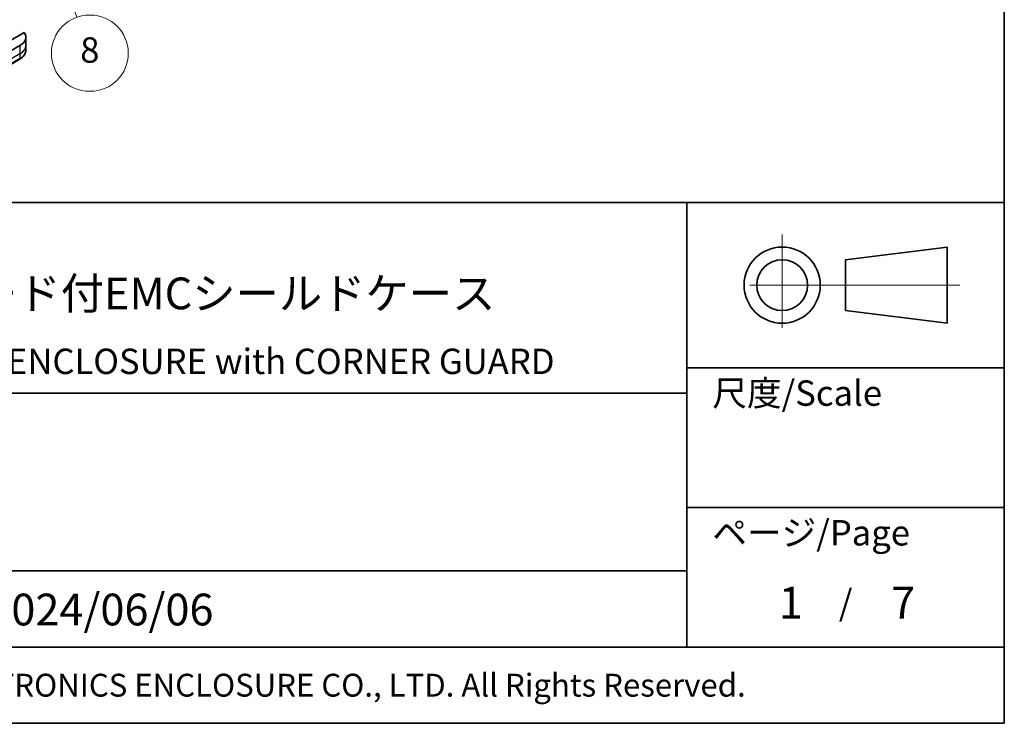
# Model space of a CAD drawing. Units: millimetres. Extents: x -1914 to 5444, y 28 to 1433.
# Drawn here: x -347 to 41, y 28 to 305 of the extents above; entities that cross this region are included whole.
import ezdxf
from ezdxf.enums import TextEntityAlignment as Align

# ---------------------------------------------------------------- set-up
doc = ezdxf.new("R2010")
doc.units = ezdxf.units.MM
doc.header["$LTSCALE"] = 3.5
doc.linetypes.add('CHAIN', pattern=[0.3543, 0.2362, -0.0295, 0.0591, -0.0295])
for name, color, linetype, lineweight in [('Border (ISO)', 7, 'Continuous', 35), ('Symbol (TK)', 100, 'Continuous', 18), ('Title (ISO)', 7, 'Continuous', 35), ('Visible (ISO)', 7, 'Continuous', 35), ('Visible Narrow (ISO)', 7, 'Continuous', 25)]:
    doc.layers.add(name, color=color, linetype=linetype, lineweight=lineweight)
doc.styles.add('Note Text (TK)', font='txt')
doc.styles.add('Note Text (TK2)', font='txt')
doc.styles.add('Text Style40', font='txt')
doc.styles.add('Text Style67', font='arial.ttf')

# ---------------------------------------------------------------- blocks, each defined once
blk = doc.blocks.new('Borders tk図枠')
at = {"layer": 'Border (ISO)'}
for p in [(405.5, 289), (14.5, 8)]:
    blk.add_line(p, (405.5, 8), dxfattribs=at)
blk = doc.blocks.new('Title Blocks コピー版 tk表題欄')
at = {"layer": 'Title (ISO)'}
for p, q in [((74.709, 245.053), (255.709, 245.053)), ((230.709, 245.053), (230.709, 210.053)), ((255.709, 245.053), (255.709, 204.053)), ((243.209, 240.553), (251.209, 241.553)), ((251.209, 235.553), (251.209, 241.553)), ((243.209, 240.553), (243.209, 236.553)), ((243.209, 236.553), (251.209, 235.553)), ((230.709, 232.053), (255.709, 232.053)), ((74.709, 230.053), (230.709, 230.053)), ((230.709, 221.053), (255.709, 221.053)), ((74.709, 216.053), (230.709, 216.053)), ((255.709, 210.053), (74.709, 210.053)), ((74.709, 204.053), (255.709, 204.053))]:
    blk.add_line(p, q, dxfattribs=at)
at = {"layer": 'Title (ISO)', "color": 4, "linetype": 'CHAIN', "lineweight": 18, "ltscale": 8.88956}
blk.add_line((238.209, 242.553), (238.209, 234.553), dxfattribs=at)
at = {"layer": 'Title (ISO)', "color": 4, "linetype": 'CHAIN', "lineweight": 18, "ltscale": 20.001633}
blk.add_line((252.209, 238.553), (234.209, 238.553), dxfattribs=at)
at = {"layer": 'Title (ISO)'}
for radius in [3, 2]:
    blk.add_circle((238.209, 238.553), radius, dxfattribs=at)
at = {"layer": 'Title (ISO)', "color": 1, "char_height": 2, "attachment_point": 4, "line_spacing_factor": 1.5, "style": 'Note Text (TK)'}
for s, insert in [('\\fＭＳ Ｐゴシック|b0|i0;{\\H2.0000;尺度/Scale}', (232.709, 230.053)), ('\\fＭＳ Ｐゴシック|b0|i0;{\\H2.0000;ページ/Page}', (232.709, 219.053))]:
    blk.add_mtext(s, dxfattribs=dict(at, insert=insert))
at = {"layer": 'Title (ISO)', "color": 7, "line_spacing_factor": 1.5, "style": 'Note Text (TK)'}
for s, insert, char_height, attachment_point in [('\\fＭＳ Ｐゴシック|b0|i0;{\\H2.0000;/}', (243.209, 213.553), 2, 5), ('\\fMS PGothic|b0|i0;{\\H1.8000;本図面の著作権は株式会社タカチ電機工業に帰属します。 / Copyright (C)\xa0 TAKACHI ELECTRONICS ENCLOSURE CO., LTD. All Rights Reserved.}', (77.709, 207.053), 1.8, 4)]:
    blk.add_mtext(s, dxfattribs=dict(at, insert=insert, char_height=char_height, attachment_point=attachment_point))
at = {"layer": 'Title (ISO)', "color": 7}
for tag, p, height, style in [('<品名>_001', (157.496, 236.654), 2.5, 'Note Text (TK)'), ('<Title>_001', (157.488, 231.552), 2, 'Text Style67'), ('<尺度>_001', (240.922, 223.303), 2.5, 'Note Text (TK)'), ('<型番>_001', (157.658, 219.993), 3, 'Text Style40'), ('<ページ_No.>_001', (237.8, 212.303), 2.5, 'Note Text (TK)'), ('<総ページ数>_001', (246.793, 212.303), 2.5, 'Note Text (TK)'), ('作成日_001', (175.611, 211.781), 2.5, 'Note Text (TK)')]:
    blk.add_attdef(tag, p, '', height=height, dxfattribs=dict(at, style=style))
at = {"layer": 'Title (ISO)', "color": 7, "style": 'Note Text (TK)'}
blk.add_attdef('<部品サイズ>', text='', height=2.5, dxfattribs=at).set_placement((112.209, 213.053), align=Align.MIDDLE_CENTER)
blk = doc.blocks.new('Balloon11')
at = {"layer": 'Symbol (TK)', "color": 100}
for p, q in [((330.107, 70.203), (329.277, 72.562)), ((330.578, 70.369), (329.277, 72.562)), ((329.277, 72.562), (329.635, 70.037)), ((330.107, 70.203), (332.432, 63.589))]:
    blk.add_line(p, q, dxfattribs=at)
at = {"layer": 'Symbol (TK)'}
for p, q in [((333.427, 63.762), (333.487, 63.762)), ((333.427, 57.762), (333.487, 57.762))]:
    blk.add_line(p, q, dxfattribs=at)
for centre, start, end in [((333.427, 60.762), 90, 270), ((333.487, 60.762), 270, 90)]:
    blk.add_arc(centre, 3, start, end, dxfattribs=at)
at = {"layer": 'Symbol (TK)', "color": 7, "insert": (333.457, 60.756), "char_height": 2, "attachment_point": 5, "style": 'Note Text (TK2)'}
blk.add_mtext('8', dxfattribs=at)

msp = doc.modelspace()

# ---------------------------------------------------------------- linework, layer by layer
at = {"layer": 'Visible (ISO)'}
for p, q in [((-345.2842, 299.9167), (-356.1851, 293.6231)), ((-346.9927, 294.8478), (-355.4779, 289.9489)), ((-344.6495, 298.1138), (-344.6495, 294.8478)), ((-344.6495, 294.8478), (-344.6495, 292.9757)), ((-359.8241, 282.1324), (-347.0962, 289.4808))]:
    msp.add_line(p, q, dxfattribs=at)
msp.add_ellipse((-352.6495, 298.1138), major_axis=(8, 0), ratio=0.57735027, start_param=5.49778714, end_param=6.6841867, dxfattribs=at)
msp.add_open_spline([(-344.6495, 292.9757), (-344.6495, 292.7036), (-344.6868, 292.4317), (-344.8325, 291.9004), (-344.9408, 291.6412), (-345.2209, 291.1436), (-345.3926, 290.9051), (-345.7916, 290.4529), (-346.019, 290.2392), (-346.5226, 289.8389), (-346.7989, 289.6525), (-347.0962, 289.4808)], degree=3, knots=[0.785398163, 0.785398163, 0.785398163, 0.785398163, 0.942477796, 0.942477796, 1.099557429, 1.099557429, 1.256637061, 1.256637061, 1.413716694, 1.413716694, 1.570796327, 1.570796327, 1.570796327, 1.570796327], dxfattribs=at)
at = {"layer": 'Visible Narrow (ISO)'}
for p, q in [((-346.9927, 294.8478), (-346.9927, 291.5818)), ((-346.9927, 291.5818), (-359.7206, 284.2334)), ((-346.9927, 291.5818), (-346.9927, 289.7097)), ((-346.9927, 289.7097), (-359.7206, 282.3612))]:
    msp.add_line(p, q, dxfattribs=at)
for centre, major_axis, start_param, end_param in [((-352.6495, 294.8478), (8, 0), 5.49778714, 6.28318531), ((-352.6495, 292.9757), (8, 0), 5.49778714, 6.28318531), ((-347.3462, 289.9138), (0.25, -0.433), 0, 0.78539816)]:
    msp.add_ellipse(centre, major_axis=major_axis, ratio=0.57735027, start_param=start_param, end_param=end_param, dxfattribs=at)

# ---------------------------------------------------------------- block references
at = {"xscale": 5, "yscale": 5, "zscale": 5}
msp.add_blockref('Borders tk図枠', (-1986.75, -12), dxfattribs=at)
ref = msp.add_blockref('Title Blocks コピー版 tk表題欄', (-1237.7941, -992.2637), dxfattribs=dict(xscale=5, yscale=5, zscale=5))
ref.add_attrib('<品名>_001', 'コーナーガード付EMCシールドケース', (-450.3153, 191.0043), dxfattribs={"layer": 'Title (ISO)', "color": 7, "height": 12.5, "style": 'Note Text (TK)'})
ref.add_attrib('作成日_001', '2024/06/06', (-359.8466, 66.5369), dxfattribs={"layer": 'Title (ISO)', "color": 7, "height": 12.5, "style": 'Note Text (TK)'})
ref.add_attrib('<Title>_001', 'EMC SHIELDED ENCLOSURE with CORNER GUARD', (-450.355, 165.4966), dxfattribs={"layer": 'Title (ISO)', "color": 7, "height": 10, "style": 'Text Style67'})
ref.add_attrib('<ページ_No.>_001', '1', (-48.0497, 69.25), dxfattribs={"layer": 'Title (ISO)', "color": 7, "height": 12.5, "style": 'Note Text (TK)'})
ref.add_attrib('<総ページ数>_001', '7', (-3.831, 69.25), dxfattribs={"layer": 'Title (ISO)', "color": 7, "height": 12.5, "style": 'Note Text (TK)'})
at = {"layer": 'Symbol (TK)', "xscale": 5, "yscale": 5, "zscale": 5}
msp.add_blockref('Balloon11', (-1986.75, -12), dxfattribs=at)

doc.saveas('drawing.dxf')
